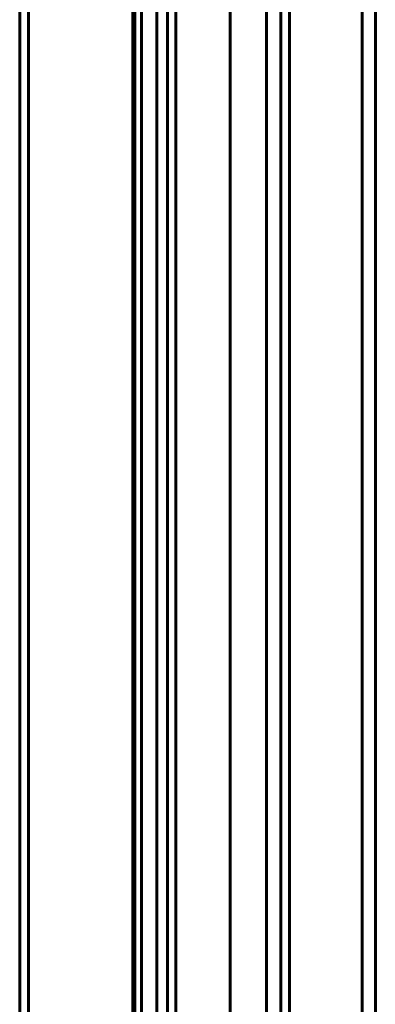
# Model space of a CAD drawing. Units: millimetres. Extents: x -4868 to -2719, y 1651 to 5093.
# Drawn here: x -3387 to -3346, y 2355 to 2468 of the extents above; entities that cross this region are included whole.
import ezdxf

# ---------------------------------------------------------------- set-up
doc = ezdxf.new("R2010")
doc.units = ezdxf.units.MM
doc.layers.add('2D', color=7, linetype='Continuous', lineweight=60)

# ---------------------------------------------------------------- blocks, each defined once
blk = doc.blocks.new('CLASS_20_optimizado_agujeros - L241 _ARMARIOS DE 222_-48566-Nivel de referencia')
at = {"layer": '2D'}
for p, q in [((-478.53, -440), (-478.53, 440)), ((-477.53, -440), (-477.53, 440)), ((-477.53, -440), (-477.53, 440)), ((-465.52, 440), (-465.52, -440)), ((-465.28, -440), (-465.28, 440)), ((-465.28, -440), (-465.28, 440)), ((-464.52, 440), (-464.52, -440)), ((-462.76, -440), (-462.76, 440)), ((-461.54, -440), (-461.54, 440)), ((-461.54, -440), (-461.54, 440)), ((-460.6, -440), (-460.6, 440)), ((-460.6, -440), (-460.6, 440)), ((-454.35, -440), (-454.35, 440)), ((-454.35, -440), (-454.35, 440)), ((-450.15, -440), (-450.15, 440)), ((-450.15, 440), (-450.15, -440)), ((-450.15, -440), (-450.15, 440)), ((-450.15, -440), (-450.15, 440)), ((-448.52, -440), (-448.52, 440)), ((-448.52, -440), (-448.52, 440)), ((-447.52, -440), (-447.52, 440)), ((-439.15, -440), (-439.15, 440)), ((-439.15, -440), (-439.15, 440)), ((-437.65, -440), (-437.65, 440))]:
    blk.add_line(p, q, dxfattribs=at)
blk = doc.blocks.new('A$C6C145FED')
at = {"layer": '2D'}
blk.add_blockref('CLASS_20_optimizado_agujeros - L241 _ARMARIOS DE 222_-48566-Nivel de referencia', (502.16, -491.91), dxfattribs=at)

msp = doc.modelspace()

# ---------------------------------------------------------------- block references
msp.add_blockref('A$C6C145FED', (-3410.2, 2607.76))

doc.saveas('drawing.dxf')
